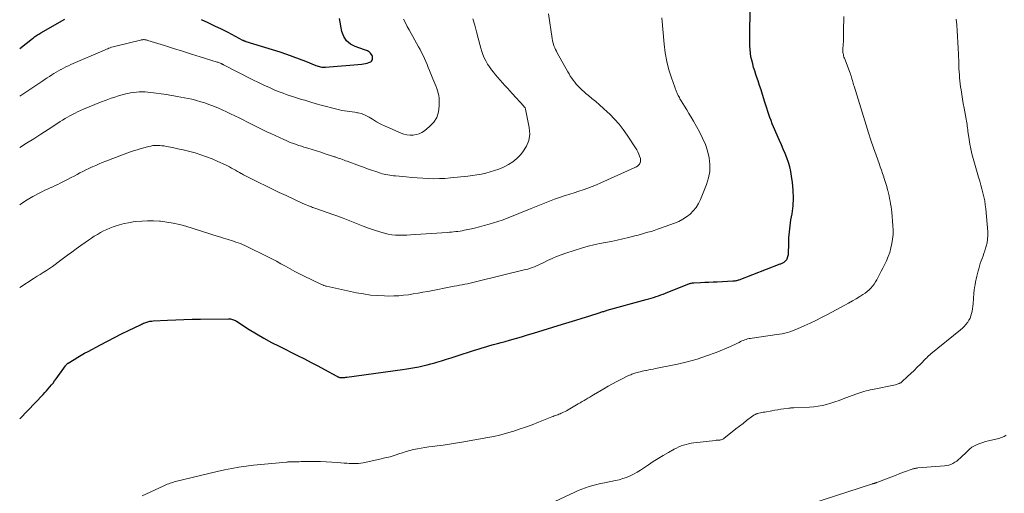
# Model space of a CAD drawing. Units: feet. Extents: x 2000000 to 2005000, y 570000 to 575000.
# Drawn here: x 2000000 to 2000235, y 573890 to 574004 of the extents above; entities that cross this region are included whole.
import ezdxf

# ---------------------------------------------------------------- set-up
doc = ezdxf.new("R2010")
doc.units = ezdxf.units.FT
doc.header["$LTSCALE"] = 100
doc.header["$MEASUREMENT"] = 0
doc.layers.add('CONTOUR INDEX', color=32, linetype='Continuous', lineweight=25)
doc.layers.add('CONTOUR INTERMEDIATE', color=40, linetype='Continuous', lineweight=15)

msp = doc.modelspace()

# ---------------------------------------------------------------- linework, layer by layer
at = {"layer": 'CONTOUR INDEX', "flags": 128}
for points, elevation in [([(2000000, 573908.24), (2000005.6, 573914.09), (2000006.02, 573914.53), (2000006.42, 573914.98), (2000006.82, 573915.43), (2000007.21, 573915.88), (2000007.6, 573916.34), (2000007.97, 573916.81), (2000008.33, 573917.29), (2000008.69, 573917.78), (2000010.93, 573920.93), (2000011, 573921.03), (2000011.08, 573921.12), (2000011.16, 573921.2), (2000011.24, 573921.29), (2000011.32, 573921.37), (2000011.41, 573921.44), (2000011.5, 573921.51), (2000011.6, 573921.57), (2000013.02, 573922.46), (2000013.84, 573922.95), (2000014.66, 573923.44), (2000015.49, 573923.91), (2000016.32, 573924.37), (2000019.27, 573925.96), (2000020.93, 573926.83), (2000022.59, 573927.69), (2000024.26, 573928.53), (2000025.95, 573929.35), (2000028.83, 573930.72), (2000029.08, 573930.84), (2000029.33, 573930.95), (2000029.58, 573931.06), (2000029.83, 573931.17), (2000029.87, 573931.18), (2000030.1, 573931.28), (2000030.34, 573931.36), (2000030.58, 573931.43), (2000030.82, 573931.49), (2000031.07, 573931.54), (2000031.32, 573931.58), (2000031.57, 573931.61), (2000031.82, 573931.63), (2000035.26, 573931.82), (2000037.23, 573931.91), (2000039.21, 573931.99), (2000041.18, 573932.04), (2000043.15, 573932.08), (2000049.8, 573932.16), (2000050.06, 573932.15), (2000050.31, 573932.13), (2000050.56, 573932.08), (2000050.8, 573932.01), (2000051.04, 573931.93), (2000051.28, 573931.83), (2000051.51, 573931.71), (2000051.73, 573931.58), (2000054.75, 573929.62), (2000056.5, 573928.54), (2000058.26, 573927.49), (2000060.07, 573926.51), (2000061.9, 573925.57), (2000066.32, 573923.38), (2000067.94, 573922.57), (2000069.55, 573921.74), (2000071.15, 573920.9), (2000072.74, 573920.04), (2000075.66, 573918.44), (2000075.79, 573918.37), (2000075.92, 573918.31), (2000076.06, 573918.25), (2000076.2, 573918.2), (2000076.34, 573918.16), (2000076.49, 573918.13), (2000076.64, 573918.12), (2000076.78, 573918.11), (2000077.03, 573918.12), (2000077.3, 573918.13), (2000077.57, 573918.14), (2000077.84, 573918.17), (2000078.11, 573918.2), (2000091.39, 573920.04), (2000092.37, 573920.18), (2000093.34, 573920.33), (2000094.31, 573920.5), (2000095.28, 573920.68), (2000096.25, 573920.89), (2000097.21, 573921.11), (2000098.16, 573921.36), (2000099.11, 573921.63), (2000099.53, 573921.76), (2000100.68, 573922.11), (2000101.83, 573922.47), (2000102.99, 573922.83), (2000104.13, 573923.2), (2000108.52, 573924.62), (2000109.43, 573924.91), (2000110.35, 573925.2), (2000111.26, 573925.46), (2000112.18, 573925.73), (2000113.1, 573925.98), (2000114.02, 573926.24), (2000114.94, 573926.5), (2000115.86, 573926.75), (2000116.89, 573927.04), (2000118.33, 573927.45), (2000119.76, 573927.86), (2000121.2, 573928.28), (2000122.63, 573928.71), (2000129.57, 573930.83), (2000131.13, 573931.31), (2000132.7, 573931.79), (2000134.26, 573932.29), (2000135.82, 573932.78), (2000138.5, 573933.65), (2000138.72, 573933.72), (2000138.94, 573933.79), (2000139.15, 573933.85), (2000139.37, 573933.92), (2000139.59, 573933.98), (2000139.81, 573934.05), (2000140.03, 573934.11), (2000140.24, 573934.17), (2000149.55, 573936.72), (2000150.13, 573936.89), (2000150.72, 573937.06), (2000151.3, 573937.24), (2000151.87, 573937.43), (2000152.45, 573937.63), (2000153.02, 573937.84), (2000153.59, 573938.06), (2000154.15, 573938.28), (2000159.49, 573940.43), (2000159.66, 573940.49), (2000159.83, 573940.55), (2000160, 573940.6), (2000160.18, 573940.64), (2000160.35, 573940.68), (2000160.53, 573940.7), (2000160.71, 573940.72), (2000160.89, 573940.74), (2000162.51, 573940.81), (2000163.5, 573940.86), (2000164.49, 573940.91), (2000165.48, 573940.96), (2000166.47, 573941), (2000170.23, 573941.18), (2000170.42, 573941.19), (2000170.6, 573941.21), (2000170.79, 573941.24), (2000170.98, 573941.27), (2000171.17, 573941.31), (2000171.35, 573941.36), (2000171.53, 573941.42), (2000171.71, 573941.48), (2000181.47, 573945.23), (2000181.63, 573945.3), (2000181.8, 573945.37), (2000181.97, 573945.44), (2000182.13, 573945.52), (2000182.29, 573945.61), (2000182.44, 573945.7), (2000182.58, 573945.81), (2000182.72, 573945.93), (2000182.77, 573945.98), (2000182.92, 573946.13), (2000183.05, 573946.3), (2000183.16, 573946.48), (2000183.25, 573946.68), (2000183.28, 573946.75), (2000183.36, 573946.99), (2000183.42, 573947.23), (2000183.46, 573947.48), (2000183.48, 573947.73), (2000183.52, 573950.08), (2000183.58, 573951.5), (2000183.69, 573952.93), (2000183.86, 573954.34), (2000184.07, 573955.75), (2000184.33, 573957.22), (2000184.56, 573959.08), (2000184.68, 573960.95), (2000184.62, 573962.82), (2000184.45, 573964.69), (2000184.23, 573966.19), (2000184.04, 573967.3), (2000183.78, 573968.4), (2000183.45, 573969.48), (2000183.07, 573970.55), (2000182.65, 573971.6), (2000182.21, 573972.65), (2000181.77, 573973.7), (2000181.33, 573974.75), (2000179.92, 573978.01), (2000179.62, 573978.73), (2000179.33, 573979.46), (2000179.05, 573980.19), (2000178.78, 573980.92), (2000178.52, 573981.66), (2000178.27, 573982.41), (2000178.04, 573983.15), (2000177.8, 573983.9), (2000177.26, 573985.69), (2000176.93, 573986.78), (2000176.58, 573987.86), (2000176.23, 573988.94), (2000175.86, 573990.01), (2000175.69, 573990.5), (2000175.42, 573991.33), (2000175.16, 573992.17), (2000174.93, 573993.02), (2000174.71, 573993.87), (2000174.7, 573993.89), (2000174.53, 573994.73), (2000174.39, 573995.58), (2000174.31, 573996.44), (2000174.27, 573997.31), (2000174.25, 573998.17), (2000174.25, 573999.04), (2000174.25, 573999.91), (2000174.26, 574000.77), (2000174.4, 574009.91)], 900), ([(2000000, 573996.7), (2000003.03, 573999.06), (2000003.27, 573999.24), (2000003.52, 573999.43), (2000003.77, 573999.6), (2000004.02, 573999.77), (2000004.28, 573999.94), (2000004.54, 574000.11), (2000004.8, 574000.26), (2000005.06, 574000.42), (2000010.8, 574003.7)], 880), ([(2000043.31, 574003.57), (2000044.92, 574002.86), (2000046.52, 574002.12), (2000048.1, 574001.35), (2000049.66, 574000.55), (2000053.21, 573998.7), (2000053.26, 573998.67), (2000053.32, 573998.64), (2000053.38, 573998.61), (2000053.44, 573998.58), (2000053.5, 573998.55), (2000053.55, 573998.53), (2000053.61, 573998.5), (2000053.67, 573998.48), (2000053.7, 573998.47), (2000053.77, 573998.45), (2000053.85, 573998.42), (2000053.92, 573998.4), (2000053.99, 573998.37), (2000062.11, 573995.85), (2000063.65, 573995.34), (2000065.19, 573994.81), (2000066.71, 573994.24), (2000068.22, 573993.65), (2000070.68, 573992.64), (2000070.96, 573992.53), (2000071.24, 573992.44), (2000071.52, 573992.36), (2000071.81, 573992.29), (2000072.1, 573992.24), (2000072.39, 573992.21), (2000072.68, 573992.21), (2000072.97, 573992.22), (2000081.65, 573992.97), (2000082.07, 573993.02), (2000082.49, 573993.09), (2000082.9, 573993.19), (2000083.3, 573993.31), (2000083.54, 573993.38), (2000083.78, 573993.51), (2000083.98, 573993.68), (2000084.1, 573993.91), (2000084.19, 573994.17), (2000084.2, 573994.47), (2000084.17, 573994.75), (2000084.08, 573995.01), (2000083.96, 573995.27), (2000083.91, 573995.35), (2000083.76, 573995.55), (2000083.6, 573995.73), (2000083.41, 573995.87), (2000083.21, 573996), (2000082.98, 573996.11), (2000082.75, 573996.21), (2000082.52, 573996.3), (2000082.29, 573996.38), (2000080.09, 573997.12), (2000078.94, 573997.73), (2000077.99, 573998.51), (2000077.33, 573999.56), (2000076.88, 574000.78), (2000076.29, 574003.84)], 880)]:
    msp.add_lwpolyline(points, dxfattribs=dict(at, elevation=elevation))
at = {"layer": 'CONTOUR INTERMEDIATE', "flags": 128}
for points, elevation in [([(2000000, 573959.32), (2000000.44, 573959.66), (2000001.77, 573960.54), (2000003.16, 573961.35), (2000004.83, 573962.23), (2000005.43, 573962.53), (2000006.03, 573962.83), (2000006.64, 573963.11), (2000007.26, 573963.38), (2000007.87, 573963.65), (2000008.49, 573963.93), (2000009.09, 573964.22), (2000009.69, 573964.52), (2000011.55, 573965.49), (2000012.26, 573965.86), (2000012.97, 573966.23), (2000013.68, 573966.6), (2000014.39, 573966.97), (2000015.1, 573967.34), (2000015.82, 573967.7), (2000016.54, 573968.05), (2000017.26, 573968.39), (2000017.36, 573968.43), (2000018.14, 573968.78), (2000018.93, 573969.12), (2000019.72, 573969.44), (2000020.52, 573969.75), (2000026.22, 573971.89), (2000027.13, 573972.22), (2000028.06, 573972.52), (2000028.98, 573972.8), (2000029.92, 573973.06), (2000030.76, 573973.29), (2000031.28, 573973.4), (2000031.81, 573973.49), (2000032.34, 573973.53), (2000032.87, 573973.55), (2000033.41, 573973.52), (2000033.94, 573973.48), (2000034.47, 573973.41), (2000035, 573973.32), (2000036.5, 573973.02), (2000037.77, 573972.75), (2000039.03, 573972.46), (2000040.29, 573972.15), (2000041.55, 573971.81), (2000041.84, 573971.73), (2000043.23, 573971.3), (2000044.6, 573970.84), (2000045.95, 573970.3), (2000047.28, 573969.73), (2000049.14, 573968.87), (2000049.62, 573968.64), (2000050.1, 573968.4), (2000050.57, 573968.14), (2000051.03, 573967.87), (2000051.49, 573967.6), (2000051.96, 573967.34), (2000052.42, 573967.07), (2000052.89, 573966.81), (2000052.9, 573966.8), (2000053.38, 573966.54), (2000053.86, 573966.29), (2000054.34, 573966.04), (2000054.83, 573965.79), (2000057.09, 573964.68), (2000058.71, 573963.88), (2000060.33, 573963.1), (2000061.95, 573962.32), (2000063.58, 573961.55), (2000065.76, 573960.53), (2000066.36, 573960.25), (2000066.96, 573959.98), (2000067.57, 573959.71), (2000068.18, 573959.44), (2000068.9, 573959.14), (2000069.15, 573959.03), (2000069.4, 573958.93), (2000069.66, 573958.84), (2000069.91, 573958.75), (2000070.17, 573958.66), (2000070.42, 573958.57), (2000070.68, 573958.48), (2000070.93, 573958.39), (2000074.71, 573957.07), (2000075.93, 573956.62), (2000077.16, 573956.17), (2000078.37, 573955.69), (2000079.58, 573955.19), (2000080.79, 573954.7), (2000082, 573954.22), (2000083.23, 573953.78), (2000084.47, 573953.36), (2000086.17, 573952.8), (2000087.03, 573952.56), (2000087.9, 573952.36), (2000088.79, 573952.23), (2000089.68, 573952.14), (2000090.58, 573952.11), (2000091.48, 573952.1), (2000092.38, 573952.12), (2000093.28, 573952.17), (2000102.05, 573952.76), (2000102.56, 573952.8), (2000103.07, 573952.84), (2000103.57, 573952.89), (2000104.08, 573952.95), (2000104.59, 573953.01), (2000105.09, 573953.09), (2000105.59, 573953.17), (2000106.09, 573953.27), (2000107.42, 573953.54), (2000108.58, 573953.79), (2000109.73, 573954.07), (2000110.88, 573954.38), (2000112.01, 573954.72), (2000114.14, 573955.38), (2000115.15, 573955.71), (2000116.15, 573956.07), (2000117.15, 573956.45), (2000118.13, 573956.85), (2000119.11, 573957.26), (2000120.1, 573957.67), (2000121.08, 573958.08), (2000122.07, 573958.48), (2000125.28, 573959.79), (2000126.44, 573960.25), (2000127.61, 573960.69), (2000128.79, 573961.1), (2000129.98, 573961.49), (2000130.22, 573961.56), (2000131.29, 573961.91), (2000132.36, 573962.25), (2000133.43, 573962.6), (2000134.5, 573962.95), (2000135.57, 573963.32), (2000136.62, 573963.71), (2000137.67, 573964.14), (2000138.7, 573964.58), (2000146.63, 573968.15), (2000146.84, 573968.25), (2000147.05, 573968.36), (2000147.25, 573968.48), (2000147.44, 573968.6), (2000147.62, 573968.74), (2000147.78, 573968.9), (2000147.91, 573969.08), (2000148.02, 573969.28), (2000148.06, 573969.36), (2000148.14, 573969.61), (2000148.18, 573969.86), (2000148.17, 573970.12), (2000148.12, 573970.38), (2000147.94, 573970.95), (2000147.75, 573971.49), (2000147.53, 573972.01), (2000147.26, 573972.51), (2000146.97, 573973), (2000144.98, 573976.01), (2000144.04, 573977.34), (2000143.04, 573978.62), (2000141.95, 573979.82), (2000140.81, 573980.99), (2000140.2, 573981.57), (2000139.31, 573982.39), (2000138.41, 573983.2), (2000137.49, 573983.99), (2000136.57, 573984.77), (2000135.73, 573985.45), (2000135.21, 573985.88), (2000134.71, 573986.32), (2000134.22, 573986.77), (2000133.74, 573987.24), (2000133.63, 573987.34), (2000133.22, 573987.77), (2000132.82, 573988.2), (2000132.45, 573988.66), (2000132.09, 573989.13), (2000131.74, 573989.61), (2000131.41, 573990.11), (2000131.11, 573990.61), (2000130.81, 573991.12), (2000128.3, 573995.66), (2000128.09, 573996.06), (2000127.88, 573996.47), (2000127.69, 573996.88), (2000127.51, 573997.3), (2000127.36, 573997.73), (2000127.22, 573998.16), (2000127.12, 573998.6), (2000127.04, 573999.05), (2000126.24, 574004.99)], 892), ([(2000000, 573939.58), (2000003.48, 573941.83), (2000004.2, 573942.29), (2000004.92, 573942.75), (2000005.64, 573943.22), (2000006.36, 573943.68), (2000007.08, 573944.15), (2000007.79, 573944.63), (2000008.48, 573945.13), (2000009.17, 573945.64), (2000011.37, 573947.3), (2000012.43, 573948.09), (2000013.49, 573948.87), (2000014.56, 573949.63), (2000015.63, 573950.39), (2000016.42, 573950.94), (2000017.11, 573951.41), (2000017.81, 573951.87), (2000018.53, 573952.3), (2000019.26, 573952.72), (2000020, 573953.11), (2000020.76, 573953.47), (2000021.53, 573953.79), (2000022.31, 573954.08), (2000022.81, 573954.25), (2000023.85, 573954.58), (2000024.91, 573954.87), (2000025.98, 573955.09), (2000027.07, 573955.26), (2000027.7, 573955.35), (2000029.11, 573955.48), (2000030.52, 573955.56), (2000031.93, 573955.53), (2000033.34, 573955.45), (2000033.59, 573955.42), (2000035.12, 573955.23), (2000036.64, 573954.97), (2000038.14, 573954.63), (2000039.62, 573954.22), (2000047.39, 573951.81), (2000048, 573951.62), (2000048.61, 573951.43), (2000049.22, 573951.24), (2000049.84, 573951.05), (2000049.97, 573951.01), (2000050.52, 573950.83), (2000051.06, 573950.66), (2000051.6, 573950.47), (2000052.14, 573950.29), (2000052.67, 573950.09), (2000053.2, 573949.88), (2000053.72, 573949.65), (2000054.23, 573949.4), (2000059.03, 573947.03), (2000060.14, 573946.46), (2000061.25, 573945.88), (2000062.35, 573945.28), (2000063.44, 573944.67), (2000064.53, 573944.05), (2000065.63, 573943.45), (2000066.75, 573942.88), (2000067.87, 573942.32), (2000071.71, 573940.47), (2000071.9, 573940.38), (2000072.09, 573940.3), (2000072.28, 573940.22), (2000072.47, 573940.15), (2000072.52, 573940.13), (2000072.69, 573940.07), (2000072.87, 573940.02), (2000073.05, 573939.97), (2000073.23, 573939.93), (2000080.35, 573938.38), (2000082.02, 573938.07), (2000083.69, 573937.82), (2000085.37, 573937.68), (2000087.07, 573937.6), (2000088.12, 573937.58), (2000089.29, 573937.59), (2000090.46, 573937.64), (2000091.62, 573937.75), (2000092.78, 573937.89), (2000093.93, 573938.07), (2000095.09, 573938.26), (2000096.24, 573938.47), (2000097.39, 573938.68), (2000103.71, 573939.9), (2000104.34, 573940.02), (2000104.98, 573940.15), (2000105.61, 573940.27), (2000106.25, 573940.4), (2000106.88, 573940.53), (2000107.51, 573940.67), (2000108.14, 573940.82), (2000108.77, 573940.97), (2000120.7, 573943.89), (2000121.24, 573944.03), (2000121.78, 573944.19), (2000122.31, 573944.38), (2000122.84, 573944.57), (2000123.36, 573944.79), (2000123.88, 573945.01), (2000124.39, 573945.25), (2000124.89, 573945.5), (2000125.98, 573946.05), (2000127.04, 573946.56), (2000128.11, 573947.03), (2000129.2, 573947.44), (2000130.31, 573947.81), (2000134.35, 573949.06), (2000135.7, 573949.45), (2000137.06, 573949.8), (2000138.43, 573950.1), (2000139.81, 573950.37), (2000141.19, 573950.62), (2000142.56, 573950.9), (2000143.93, 573951.21), (2000145.3, 573951.55), (2000146.82, 573951.95), (2000147.59, 573952.15), (2000148.37, 573952.36), (2000149.14, 573952.57), (2000149.91, 573952.79), (2000150.68, 573953.02), (2000151.45, 573953.26), (2000152.21, 573953.51), (2000152.97, 573953.78), (2000156.27, 573954.97), (2000157.27, 573955.4), (2000158.23, 573955.9), (2000159.13, 573956.5), (2000159.99, 573957.16), (2000160.76, 573957.93), (2000161.44, 573958.75), (2000162, 573959.67), (2000162.48, 573960.64), (2000163.93, 573964.21), (2000164.41, 573965.77), (2000164.7, 573967.35), (2000164.72, 573968.96), (2000164.54, 573970.59), (2000164.14, 573972.21), (2000163.64, 573973.78), (2000162.99, 573975.3), (2000162.24, 573976.78), (2000160.77, 573979.36), (2000160.25, 573980.25), (2000159.73, 573981.15), (2000159.19, 573982.04), (2000158.66, 573982.92), (2000157.89, 573984.18), (2000157.73, 573984.43), (2000157.58, 573984.69), (2000157.43, 573984.95), (2000157.29, 573985.21), (2000157.15, 573985.48), (2000157.02, 573985.75), (2000156.9, 573986.03), (2000156.79, 573986.31), (2000155.57, 573989.64), (2000154.94, 573991.61), (2000154.41, 573993.6), (2000154.05, 573995.63), (2000153.79, 573997.68), (2000153.25, 574003.98)], 896), ([(2000000, 573973.01), (2000001.62, 573974.04), (2000003.34, 573975.14), (2000005.07, 573976.25), (2000006.79, 573977.37), (2000009.1, 573978.86), (2000009.67, 573979.23), (2000010.25, 573979.58), (2000010.83, 573979.93), (2000011.41, 573980.28), (2000012, 573980.61), (2000012.6, 573980.93), (2000013.2, 573981.23), (2000013.81, 573981.52), (2000015.23, 573982.17), (2000016.56, 573982.77), (2000017.9, 573983.33), (2000019.26, 573983.86), (2000020.63, 573984.37), (2000021.86, 573984.81), (2000022.73, 573985.1), (2000023.6, 573985.37), (2000024.48, 573985.61), (2000025.37, 573985.83), (2000025.8, 573985.94), (2000026.48, 573986.07), (2000027.16, 573986.19), (2000027.84, 573986.26), (2000028.53, 573986.31), (2000029.22, 573986.32), (2000029.91, 573986.3), (2000030.6, 573986.25), (2000031.29, 573986.18), (2000035, 573985.66), (2000035.87, 573985.54), (2000036.75, 573985.4), (2000037.62, 573985.26), (2000038.49, 573985.1), (2000039.36, 573984.93), (2000040.23, 573984.75), (2000041.09, 573984.55), (2000041.95, 573984.33), (2000042.22, 573984.26), (2000043.21, 573983.98), (2000044.2, 573983.68), (2000045.17, 573983.34), (2000046.13, 573982.98), (2000046.28, 573982.92), (2000047.31, 573982.49), (2000048.33, 573982.05), (2000049.34, 573981.59), (2000050.34, 573981.11), (2000052.36, 573980.11), (2000053.3, 573979.64), (2000054.24, 573979.16), (2000055.18, 573978.69), (2000056.12, 573978.21), (2000057.06, 573977.73), (2000058.01, 573977.27), (2000058.96, 573976.81), (2000059.91, 573976.37), (2000063.04, 573974.94), (2000063.63, 573974.68), (2000064.22, 573974.43), (2000064.82, 573974.19), (2000065.42, 573973.97), (2000066.02, 573973.75), (2000066.63, 573973.55), (2000067.24, 573973.35), (2000067.85, 573973.16), (2000068.74, 573972.89), (2000069.79, 573972.57), (2000070.84, 573972.24), (2000071.89, 573971.9), (2000072.94, 573971.56), (2000074.67, 573970.99), (2000074.87, 573970.92), (2000075.06, 573970.85), (2000075.26, 573970.79), (2000075.45, 573970.72), (2000075.64, 573970.65), (2000075.83, 573970.58), (2000076.03, 573970.51), (2000076.22, 573970.44), (2000076.62, 573970.31), (2000077.01, 573970.17), (2000077.4, 573970.03), (2000077.79, 573969.89), (2000078.18, 573969.75), (2000081.08, 573968.66), (2000082.05, 573968.31), (2000083.02, 573967.96), (2000084, 573967.62), (2000084.98, 573967.29), (2000086.07, 573966.93), (2000086.51, 573966.79), (2000086.96, 573966.67), (2000087.41, 573966.57), (2000087.86, 573966.49), (2000088.32, 573966.42), (2000088.78, 573966.35), (2000089.24, 573966.29), (2000089.7, 573966.25), (2000092.25, 573966), (2000093.56, 573965.88), (2000094.88, 573965.78), (2000096.19, 573965.7), (2000097.51, 573965.63), (2000098.83, 573965.6), (2000100.15, 573965.61), (2000101.46, 573965.68), (2000102.78, 573965.78), (2000106.99, 573966.23), (2000108.05, 573966.36), (2000109.12, 573966.52), (2000110.18, 573966.71), (2000111.23, 573966.93), (2000112.27, 573967.2), (2000113.3, 573967.52), (2000114.31, 573967.89), (2000115.31, 573968.3), (2000115.6, 573968.43), (2000116.68, 573969), (2000117.7, 573969.66), (2000118.62, 573970.44), (2000119.49, 573971.31), (2000120.08, 573971.99), (2000120.94, 573973.33), (2000121.53, 573974.74), (2000121.71, 573976.26), (2000121.61, 573977.85), (2000120.72, 573982.21), (2000120.69, 573982.31), (2000120.66, 573982.4), (2000120.61, 573982.49), (2000120.55, 573982.57), (2000120.49, 573982.65), (2000120.42, 573982.73), (2000120.35, 573982.81), (2000120.29, 573982.89), (2000117.52, 573985.95), (2000116.96, 573986.57), (2000116.39, 573987.2), (2000115.82, 573987.83), (2000115.25, 573988.46), (2000114.69, 573989.09), (2000114.13, 573989.73), (2000113.59, 573990.38), (2000113.06, 573991.04), (2000112.6, 573991.61), (2000112.1, 573992.28), (2000111.65, 573992.98), (2000111.24, 573993.7), (2000110.87, 573994.45), (2000110.55, 573995.22), (2000110.26, 573996), (2000110.02, 573996.8), (2000109.81, 573997.61), (2000109.45, 573999.12), (2000109.05, 574000.69), (2000108.62, 574002.24), (2000108.12, 574003.77)], 888), ([(2000000, 573985.33), (2000005.53, 573988.98), (2000006.05, 573989.33), (2000006.58, 573989.67), (2000007.11, 573990.02), (2000007.64, 573990.36), (2000008.18, 573990.7), (2000008.72, 573991.03), (2000009.27, 573991.34), (2000009.82, 573991.65), (2000009.87, 573991.67), (2000010.45, 573991.98), (2000011.04, 573992.28), (2000011.63, 573992.56), (2000012.23, 573992.83), (2000020.38, 573996.38), (2000020.69, 573996.51), (2000021, 573996.64), (2000021.31, 573996.75), (2000021.63, 573996.87), (2000021.95, 573996.97), (2000022.27, 573997.07), (2000022.6, 573997.16), (2000022.92, 573997.24), (2000028.87, 573998.7), (2000029, 573998.73), (2000029.14, 573998.75), (2000029.28, 573998.77), (2000029.42, 573998.79), (2000029.56, 573998.8), (2000029.7, 573998.8), (2000029.84, 573998.79), (2000029.98, 573998.77), (2000030.01, 573998.76), (2000030.16, 573998.73), (2000030.31, 573998.7), (2000030.46, 573998.66), (2000030.61, 573998.61), (2000034.57, 573997.36), (2000036.7, 573996.68), (2000038.83, 573996.01), (2000040.97, 573995.34), (2000043.1, 573994.68), (2000047.11, 573993.43), (2000047.29, 573993.38), (2000047.47, 573993.32), (2000047.65, 573993.25), (2000047.83, 573993.19), (2000048.02, 573993.12), (2000048.1, 573993.09), (2000048.19, 573993.05), (2000048.27, 573993.02), (2000048.35, 573992.98), (2000048.43, 573992.94), (2000048.51, 573992.9), (2000048.59, 573992.85), (2000048.67, 573992.81), (2000055.67, 573989.18), (2000056.97, 573988.54), (2000058.27, 573987.91), (2000059.59, 573987.33), (2000060.93, 573986.77), (2000062.18, 573986.27), (2000062.9, 573985.99), (2000063.62, 573985.72), (2000064.35, 573985.47), (2000065.08, 573985.22), (2000065.82, 573984.99), (2000066.56, 573984.77), (2000067.29, 573984.54), (2000068.03, 573984.31), (2000069.52, 573983.86), (2000070.74, 573983.5), (2000071.97, 573983.15), (2000073.2, 573982.82), (2000074.43, 573982.49), (2000075.7, 573982.17), (2000076.3, 573982.03), (2000076.91, 573981.91), (2000077.52, 573981.81), (2000078.14, 573981.73), (2000078.75, 573981.66), (2000079.37, 573981.57), (2000079.98, 573981.47), (2000080.59, 573981.35), (2000080.77, 573981.31), (2000081.46, 573981.14), (2000082.13, 573980.91), (2000082.77, 573980.62), (2000083.39, 573980.28), (2000084.16, 573979.8), (2000085.17, 573979.21), (2000086.19, 573978.64), (2000087.24, 573978.12), (2000088.3, 573977.63), (2000091.01, 573976.44), (2000091.71, 573976.2), (2000092.42, 573976.03), (2000093.15, 573975.97), (2000093.89, 573975.98), (2000094.61, 573976.12), (2000095.3, 573976.33), (2000095.95, 573976.65), (2000096.57, 573977.06), (2000097.82, 573978.02), (2000098.81, 573979.07), (2000099.57, 573980.22), (2000099.97, 573981.55), (2000100.13, 573982.98), (2000100.07, 573984.82), (2000100.01, 573985.43), (2000099.91, 573986.02), (2000099.74, 573986.6), (2000099.52, 573987.17), (2000099.28, 573987.74), (2000099.04, 573988.3), (2000098.81, 573988.87), (2000098.58, 573989.45), (2000097.81, 573991.41), (2000097.52, 573992.14), (2000097.23, 573992.87), (2000096.91, 573993.58), (2000096.6, 573994.3), (2000096.26, 573995.01), (2000095.92, 573995.71), (2000095.56, 573996.41), (2000095.19, 573997.1), (2000092.97, 574001.1), (2000092.51, 574001.96), (2000092.05, 574002.83), (2000091.62, 574003.7)], 884), ([(2000029.22, 573889.88), (2000034.27, 573892.21), (2000034.59, 573892.35), (2000034.91, 573892.49), (2000035.23, 573892.63), (2000035.56, 573892.76), (2000035.89, 573892.88), (2000036.22, 573892.99), (2000036.56, 573893.09), (2000036.9, 573893.18), (2000045.44, 573895.32), (2000047.15, 573895.72), (2000048.87, 573896.09), (2000050.6, 573896.41), (2000052.33, 573896.69), (2000054.07, 573896.94), (2000055.82, 573897.16), (2000057.56, 573897.36), (2000059.31, 573897.53), (2000063.69, 573897.93), (2000063.85, 573897.94), (2000064.01, 573897.95), (2000064.17, 573897.96), (2000064.33, 573897.97), (2000064.48, 573897.98), (2000064.64, 573897.99), (2000064.8, 573897.99), (2000064.96, 573897.99), (2000065.66, 573898.01), (2000066.17, 573898.01), (2000066.68, 573898.02), (2000067.19, 573898.03), (2000067.7, 573898.03), (2000070.41, 573898.05), (2000071.78, 573898.05), (2000073.15, 573898.01), (2000074.51, 573897.94), (2000075.88, 573897.84), (2000077.47, 573897.71), (2000078.04, 573897.66), (2000078.61, 573897.62), (2000079.18, 573897.6), (2000079.75, 573897.57), (2000080.32, 573897.58), (2000080.89, 573897.61), (2000081.45, 573897.68), (2000082.01, 573897.78), (2000085.96, 573898.63), (2000087.17, 573898.91), (2000088.38, 573899.22), (2000089.57, 573899.57), (2000090.76, 573899.96), (2000091.39, 573900.17), (2000092.25, 573900.45), (2000093.13, 573900.7), (2000094.01, 573900.92), (2000094.91, 573901.11), (2000095.8, 573901.28), (2000096.7, 573901.43), (2000097.61, 573901.56), (2000098.51, 573901.68), (2000099.64, 573901.81), (2000101.1, 573902), (2000102.57, 573902.2), (2000104.03, 573902.43), (2000105.49, 573902.67), (2000111.74, 573903.78), (2000113.14, 573904.06), (2000114.54, 573904.37), (2000115.92, 573904.74), (2000117.3, 573905.15), (2000117.66, 573905.26), (2000119.21, 573905.77), (2000120.74, 573906.3), (2000122.27, 573906.86), (2000123.78, 573907.45), (2000127.03, 573908.74), (2000127.3, 573908.84), (2000127.58, 573908.95), (2000127.85, 573909.05), (2000128.13, 573909.15), (2000128.41, 573909.25), (2000128.68, 573909.36), (2000128.96, 573909.47), (2000129.23, 573909.58), (2000129.43, 573909.67), (2000129.79, 573909.83), (2000130.16, 573910.01), (2000130.51, 573910.2), (2000130.87, 573910.39), (2000133.32, 573911.82), (2000133.78, 573912.09), (2000134.24, 573912.36), (2000134.69, 573912.63), (2000135.15, 573912.9), (2000135.61, 573913.17), (2000136.06, 573913.44), (2000136.52, 573913.72), (2000136.97, 573913.99), (2000139.38, 573915.45), (2000140.43, 573916.06), (2000141.48, 573916.65), (2000142.55, 573917.21), (2000143.63, 573917.75), (2000145.33, 573918.58), (2000145.57, 573918.69), (2000145.82, 573918.8), (2000146.07, 573918.89), (2000146.32, 573918.99), (2000146.57, 573919.07), (2000146.83, 573919.16), (2000147.08, 573919.23), (2000147.34, 573919.31), (2000147.68, 573919.4), (2000148.11, 573919.51), (2000148.54, 573919.61), (2000148.98, 573919.71), (2000149.42, 573919.8), (2000149.6, 573919.83), (2000150.13, 573919.93), (2000150.65, 573920.03), (2000151.18, 573920.14), (2000151.71, 573920.24), (2000156.97, 573921.3), (2000159.33, 573921.85), (2000161.65, 573922.49), (2000163.94, 573923.26), (2000166.2, 573924.12), (2000169.62, 573925.55), (2000170.14, 573925.77), (2000170.66, 573926), (2000171.17, 573926.25), (2000171.67, 573926.5), (2000172.04, 573926.69), (2000172.36, 573926.85), (2000172.69, 573926.99), (2000173.03, 573927.12), (2000173.37, 573927.23), (2000173.72, 573927.32), (2000174.07, 573927.4), (2000174.42, 573927.47), (2000174.78, 573927.53), (2000180.72, 573928.36), (2000181.35, 573928.46), (2000181.98, 573928.57), (2000182.6, 573928.71), (2000183.22, 573928.87), (2000183.83, 573929.05), (2000184.44, 573929.25), (2000185.03, 573929.48), (2000185.62, 573929.73), (2000187.25, 573930.46), (2000188.64, 573931.1), (2000190.02, 573931.76), (2000191.39, 573932.45), (2000192.75, 573933.16), (2000196.9, 573935.39), (2000197.82, 573935.89), (2000198.73, 573936.41), (2000199.63, 573936.94), (2000200.52, 573937.48), (2000201.25, 573937.93), (2000201.75, 573938.28), (2000202.24, 573938.65), (2000202.7, 573939.05), (2000203.13, 573939.48), (2000203.53, 573939.94), (2000203.91, 573940.43), (2000204.25, 573940.93), (2000204.56, 573941.46), (2000204.81, 573941.92), (2000205.23, 573942.7), (2000205.63, 573943.48), (2000206.02, 573944.27), (2000206.4, 573945.06), (2000206.84, 573946), (2000207.26, 573947), (2000207.63, 573948.01), (2000207.92, 573949.05), (2000208.17, 573950.1), (2000208.33, 573951.17), (2000208.43, 573952.25), (2000208.44, 573953.32), (2000208.39, 573954.4), (2000208.11, 573957.61), (2000208.04, 573958.27), (2000207.96, 573958.91), (2000207.86, 573959.56), (2000207.75, 573960.2), (2000207.62, 573960.85), (2000207.48, 573961.49), (2000207.33, 573962.12), (2000207.17, 573962.76), (2000207.12, 573962.97), (2000206.92, 573963.71), (2000206.71, 573964.44), (2000206.48, 573965.17), (2000206.25, 573965.9), (2000206.2, 573966.05), (2000205.92, 573966.86), (2000205.65, 573967.66), (2000205.37, 573968.46), (2000205.09, 573969.26), (2000204.38, 573971.21), (2000203.76, 573972.99), (2000203.15, 573974.77), (2000202.57, 573976.56), (2000202, 573978.36), (2000199.12, 573987.69), (2000199.02, 573988.03), (2000198.91, 573988.38), (2000198.82, 573988.73), (2000198.72, 573989.07), (2000198.63, 573989.42), (2000198.58, 573989.59), (2000198.53, 573989.77), (2000198.48, 573989.94), (2000198.43, 573990.11), (2000198.37, 573990.28), (2000198.31, 573990.46), (2000198.25, 573990.63), (2000198.19, 573990.8), (2000196.81, 573994.38), (2000196.72, 573994.64), (2000196.64, 573994.91), (2000196.57, 573995.18), (2000196.52, 573995.45), (2000196.48, 573995.73), (2000196.45, 573996), (2000196.45, 573996.28), (2000196.46, 573996.56), (2000196.52, 573997.62), (2000196.57, 573998.43), (2000196.6, 573999.25), (2000196.62, 574000.06), (2000196.63, 574000.87), (2000196.65, 574004.34)], 904), ([(2000125.36, 573887.41), (2000132.46, 573890.75), (2000133.31, 573891.13), (2000134.17, 573891.48), (2000135.04, 573891.79), (2000135.93, 573892.08), (2000136.82, 573892.34), (2000137.72, 573892.57), (2000138.63, 573892.78), (2000139.54, 573892.98), (2000142.21, 573893.5), (2000143.1, 573893.71), (2000143.98, 573893.97), (2000144.85, 573894.28), (2000145.69, 573894.64), (2000146.52, 573895.05), (2000147.33, 573895.49), (2000148.12, 573895.97), (2000148.89, 573896.47), (2000150.06, 573897.28), (2000151.22, 573898.06), (2000152.4, 573898.82), (2000153.6, 573899.54), (2000154.81, 573900.24), (2000156.16, 573900.99), (2000156.72, 573901.28), (2000157.28, 573901.54), (2000157.86, 573901.77), (2000158.44, 573901.98), (2000159.04, 573902.15), (2000159.64, 573902.3), (2000160.26, 573902.42), (2000160.87, 573902.51), (2000166.03, 573903.11), (2000166.21, 573903.13), (2000166.38, 573903.14), (2000166.55, 573903.15), (2000166.72, 573903.16), (2000166.9, 573903.17), (2000167.07, 573903.19), (2000167.24, 573903.23), (2000167.4, 573903.27), (2000167.44, 573903.28), (2000167.61, 573903.35), (2000167.79, 573903.42), (2000167.95, 573903.52), (2000168.1, 573903.63), (2000170.05, 573905.16), (2000170.91, 573905.83), (2000171.76, 573906.5), (2000172.63, 573907.16), (2000173.49, 573907.83), (2000174.99, 573908.97), (2000175.11, 573909.06), (2000175.23, 573909.14), (2000175.36, 573909.21), (2000175.49, 573909.28), (2000175.62, 573909.35), (2000175.76, 573909.4), (2000175.9, 573909.45), (2000176.04, 573909.49), (2000176.43, 573909.59), (2000176.78, 573909.67), (2000177.12, 573909.75), (2000177.47, 573909.82), (2000177.81, 573909.88), (2000179.51, 573910.17), (2000180.23, 573910.3), (2000180.95, 573910.41), (2000181.67, 573910.53), (2000182.4, 573910.63), (2000183.53, 573910.8), (2000183.69, 573910.82), (2000183.84, 573910.84), (2000184, 573910.85), (2000184.16, 573910.85), (2000184.31, 573910.86), (2000184.47, 573910.87), (2000184.63, 573910.87), (2000184.78, 573910.88), (2000188.48, 573911.06), (2000189.52, 573911.14), (2000190.54, 573911.27), (2000191.56, 573911.47), (2000192.57, 573911.71), (2000193.57, 573912), (2000194.56, 573912.31), (2000195.55, 573912.65), (2000196.53, 573913), (2000199.51, 573914.13), (2000200, 573914.31), (2000200.49, 573914.47), (2000200.98, 573914.63), (2000201.48, 573914.77), (2000201.98, 573914.91), (2000202.49, 573915.03), (2000202.99, 573915.15), (2000203.5, 573915.26), (2000209.01, 573916.4), (2000209.23, 573916.45), (2000209.44, 573916.51), (2000209.66, 573916.59), (2000209.87, 573916.68), (2000210.01, 573916.75), (2000210.14, 573916.81), (2000210.27, 573916.88), (2000210.38, 573916.97), (2000210.49, 573917.06), (2000211.87, 573918.33), (2000212.66, 573919.07), (2000213.45, 573919.82), (2000214.22, 573920.58), (2000214.98, 573921.34), (2000216.24, 573922.63), (2000216.39, 573922.78), (2000216.54, 573922.93), (2000216.69, 573923.07), (2000216.84, 573923.21), (2000216.99, 573923.35), (2000217.15, 573923.48), (2000217.31, 573923.61), (2000217.47, 573923.75), (2000224.53, 573929.5), (2000224.99, 573929.9), (2000225.43, 573930.33), (2000225.83, 573930.79), (2000226.21, 573931.28), (2000226.25, 573931.34), (2000226.55, 573931.82), (2000226.82, 573932.33), (2000227.02, 573932.86), (2000227.17, 573933.42), (2000227.28, 573933.99), (2000227.38, 573934.56), (2000227.46, 573935.13), (2000227.52, 573935.71), (2000227.73, 573938.26), (2000227.8, 573938.94), (2000227.89, 573939.62), (2000228, 573940.29), (2000228.12, 573940.96), (2000228.27, 573941.63), (2000228.42, 573942.29), (2000228.58, 573942.96), (2000228.74, 573943.62), (2000228.87, 573944.1), (2000229.05, 573944.73), (2000229.24, 573945.34), (2000229.45, 573945.95), (2000229.68, 573946.55), (2000229.91, 573947.16), (2000230.13, 573947.76), (2000230.34, 573948.38), (2000230.53, 573948.99), (2000230.67, 573949.45), (2000230.87, 573950.3), (2000231.01, 573951.15), (2000231.05, 573952.02), (2000231.03, 573952.89), (2000230.55, 573958.38), (2000230.44, 573959.35), (2000230.3, 573960.31), (2000230.11, 573961.26), (2000229.88, 573962.2), (2000229.63, 573963.14), (2000229.38, 573964.08), (2000229.12, 573965.01), (2000228.85, 573965.95), (2000227.57, 573970.45), (2000227.27, 573971.57), (2000227.01, 573972.7), (2000226.78, 573973.84), (2000226.59, 573974.98), (2000226.37, 573976.45), (2000226.31, 573976.87), (2000226.25, 573977.28), (2000226.2, 573977.7), (2000226.14, 573978.11), (2000226.09, 573978.53), (2000226.03, 573978.94), (2000225.96, 573979.36), (2000225.88, 573979.77), (2000225.37, 573982.44), (2000225.17, 573983.52), (2000224.98, 573984.61), (2000224.81, 573985.69), (2000224.65, 573986.78), (2000224.54, 573987.54), (2000224.45, 573988.25), (2000224.37, 573988.97), (2000224.3, 573989.69), (2000224.25, 573990.41), (2000224.21, 573991.13), (2000224.17, 573991.85), (2000224.14, 573992.57), (2000224.11, 573993.29), (2000224.04, 573995.36), (2000223.98, 573996.76), (2000223.92, 573998.15), (2000223.84, 573999.54), (2000223.75, 574000.92), (2000223.64, 574002.31), (2000223.52, 574003.7)], 908), ([(2000188.84, 573887.97), (2000203.31, 573892.66), (2000203.44, 573892.7), (2000203.57, 573892.74), (2000203.7, 573892.78), (2000203.84, 573892.82), (2000203.94, 573892.85), (2000204.02, 573892.87), (2000204.1, 573892.89), (2000204.18, 573892.92), (2000204.26, 573892.94), (2000204.35, 573892.97), (2000204.43, 573893), (2000204.51, 573893.03), (2000204.59, 573893.06), (2000206.84, 573893.93), (2000207.92, 573894.35), (2000209, 573894.76), (2000210.08, 573895.17), (2000211.17, 573895.57), (2000213.01, 573896.25), (2000213.17, 573896.3), (2000213.34, 573896.35), (2000213.51, 573896.4), (2000213.68, 573896.43), (2000213.86, 573896.46), (2000214.03, 573896.49), (2000214.21, 573896.51), (2000214.38, 573896.53), (2000220.73, 573897.02), (2000221.25, 573897.09), (2000221.76, 573897.21), (2000222.25, 573897.39), (2000222.72, 573897.61), (2000223.18, 573897.88), (2000223.62, 573898.18), (2000224.03, 573898.51), (2000224.42, 573898.87), (2000226.17, 573900.57), (2000226.7, 573901.04), (2000227.26, 573901.46), (2000227.87, 573901.82), (2000228.51, 573902.13), (2000229.18, 573902.39), (2000229.85, 573902.62), (2000230.53, 573902.82), (2000231.23, 573903), (2000233.7, 573903.56), (2000234.32, 573903.76), (2000234.91, 573904.01), (2000235.46, 573904.36)], 912)]:
    msp.add_lwpolyline(points, dxfattribs=dict(at, elevation=elevation))

doc.saveas('drawing.dxf')
